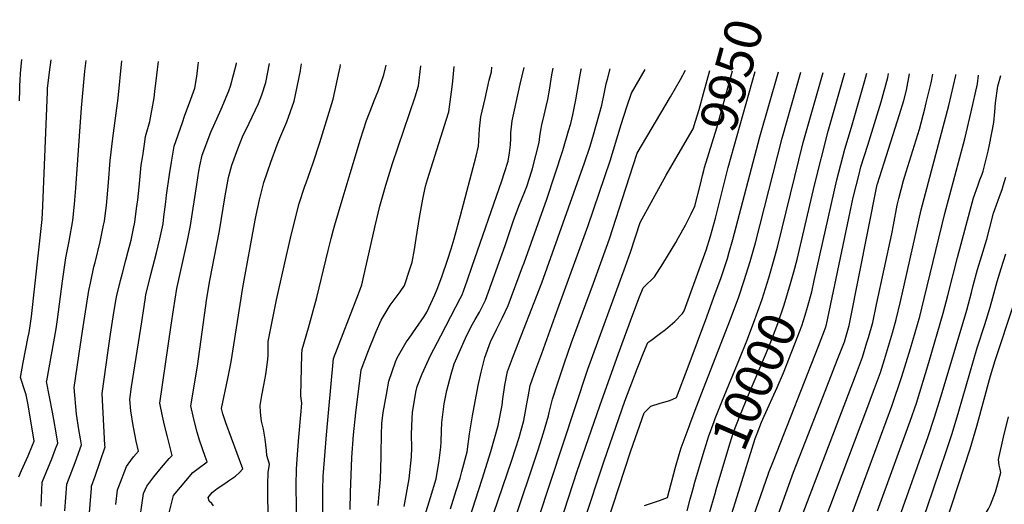
# Model space of a CAD drawing. Units: inches. Extents: x 2629866 to 2635139, y 1438258 to 1443715.
# Drawn here: x 2630630 to 2631393, y 1443339 to 1443715 of the extents above; entities that cross this region are included whole.
import ezdxf
from ezdxf.enums import TextEntityAlignment as Align

# ---------------------------------------------------------------- set-up
doc = ezdxf.new("R2010")
doc.units = ezdxf.units.IN
doc.header["$MEASUREMENT"] = 0
doc.layers.add('tile_2999_05_contour_10ft', color=74, linetype='Continuous')
doc.styles.add('Arial', font='arial.ttf')

msp = doc.modelspace()

# ---------------------------------------------------------------- linework, layer by layer
at = {"layer": 'tile_2999_05_contour_10ft'}
for points, elevation in [([(2630629.21, 1443360.62), (2630631.24, 1443365.46), (2630636.4, 1443376.79), (2630639.88, 1443384.95), (2630641.13, 1443388.09), (2630636.57, 1443416.18), (2630635.09, 1443423.95), (2630634.18, 1443426.46), (2630630.68, 1443437.5), (2630632.78, 1443449.09), (2630636.61, 1443468.98), (2630637.18, 1443472.26), (2630638.26, 1443479.17), (2630639.08, 1443484.62), (2630647.39, 1443559.75), (2630647.78, 1443570.48), (2630651.4, 1443658.74), (2630651.63, 1443661.41), (2630653.1, 1443673.93), (2630654.26, 1443683.55)], 9750), ([(2630629.77, 1443651.9), (2630630, 1443660.2), (2630630.12, 1443663.48), (2630630.35, 1443667.79), (2630630.63, 1443672.95), (2630631.6, 1443683.92)], 9740), ([(2630646.58, 1443337.72), (2630647.26, 1443356.41), (2630650.36, 1443363.97), (2630654.77, 1443374.42), (2630657.79, 1443382.13), (2630659.52, 1443386.66), (2630658.19, 1443394.67), (2630656.47, 1443405), (2630655.5, 1443410.55), (2630650.83, 1443434.25), (2630650.81, 1443434.47), (2630650.88, 1443434.96), (2630658.16, 1443475.12), (2630659.29, 1443482.37), (2630663.18, 1443512.14), (2630665.74, 1443530.26), (2630668.32, 1443543.16), (2630671.22, 1443559.19), (2630672.38, 1443571.7), (2630673.41, 1443584.22), (2630677.89, 1443646.31), (2630680.46, 1443674.79), (2630681.49, 1443683.1)], 9760), ([(2630664.96, 1443334.13), (2630666.43, 1443354.91), (2630672.85, 1443371.48), (2630677.92, 1443385.23), (2630677.14, 1443389.87), (2630675.89, 1443397.18), (2630673.95, 1443409.12), (2630672.31, 1443429.8), (2630677.08, 1443463.06), (2630679.06, 1443476.62), (2630683.65, 1443504.83), (2630684.83, 1443510.58), (2630687.53, 1443523.12), (2630688.4, 1443526.59), (2630692.31, 1443542.6), (2630694.99, 1443555.57), (2630695.61, 1443558.62), (2630696.2, 1443562.97), (2630697.21, 1443570.59), (2630698.91, 1443588.52), (2630700.22, 1443605.64), (2630702.2, 1443622.92), (2630706.32, 1443653.86), (2630709.22, 1443682.65)], 9770), ([(2630682.45, 1443313.77), (2630685.52, 1443351.71), (2630685.68, 1443353.31), (2630688.45, 1443360.94), (2630696.31, 1443383.8), (2630696.09, 1443385.06), (2630693.81, 1443425.14), (2630698.53, 1443458.41), (2630700.38, 1443471.03), (2630702.49, 1443484.38), (2630704.55, 1443497), (2630705.39, 1443500.99), (2630708.06, 1443512.58), (2630709.55, 1443518.38), (2630712.28, 1443528.29), (2630714.1, 1443535.36), (2630716.29, 1443543.97), (2630718.18, 1443552.84), (2630719.17, 1443557.84), (2630720.58, 1443568.26), (2630721.48, 1443574.97), (2630722.48, 1443585), (2630724.24, 1443601.91), (2630725.3, 1443609.27), (2630726.59, 1443618.12), (2630727.54, 1443624.14), (2630730.94, 1443635.66), (2630734.16, 1443654.08), (2630734.81, 1443658.98), (2630736.36, 1443671.76), (2630736.83, 1443676.07), (2630737.46, 1443682.18)], 9780), ([(2630704.44, 1443338.96), (2630705.82, 1443350.4), (2630706.8, 1443352.97), (2630712.73, 1443368.63), (2630716.1, 1443373.11), (2630718.3, 1443375.95), (2630721.98, 1443380.49), (2630720.34, 1443388.23), (2630719.47, 1443392.31), (2630717.98, 1443400.32), (2630716.07, 1443411.67), (2630715.31, 1443420.47), (2630716.72, 1443430.21), (2630724.57, 1443480.69), (2630727.24, 1443497.72), (2630727.87, 1443501.6), (2630731.58, 1443517.22), (2630736.1, 1443533.94), (2630738.72, 1443544.83), (2630739.24, 1443547.32), (2630741.06, 1443556.48), (2630741.79, 1443561.99), (2630743.26, 1443573.62), (2630743.79, 1443578.61), (2630746.13, 1443594.82), (2630747.61, 1443604.33), (2630749.69, 1443616.77), (2630756.08, 1443634.94), (2630757.85, 1443639.89), (2630762.75, 1443653.01), (2630765.65, 1443661.54), (2630767.22, 1443670.54), (2630768.44, 1443679.65), (2630768.65, 1443681.67)], 9790), ([(2630723.27, 1443329.58), (2630725.43, 1443344.05), (2630725.97, 1443347.49), (2630728.47, 1443353.21), (2630734.01, 1443360.56), (2630739.79, 1443367.68), (2630745.79, 1443374.58), (2630748.08, 1443377.06), (2630744.49, 1443391.38), (2630742.15, 1443400.65), (2630740.61, 1443407.46), (2630738.61, 1443417.69), (2630747.32, 1443478.11), (2630749.13, 1443489.94), (2630751.91, 1443506.35), (2630754.98, 1443520.22), (2630760.17, 1443543.5), (2630762.46, 1443555.16), (2630767.38, 1443586.85), (2630768.94, 1443597.24), (2630769.65, 1443601.5), (2630771.3, 1443609.58), (2630778.02, 1443627.64), (2630786.19, 1443645.21), (2630792.07, 1443659.45), (2630793.37, 1443663.12), (2630797.92, 1443680.8), (2630797.97, 1443681.2)], 9800), ([(2630745.75, 1443332.71), (2630749.32, 1443345.94), (2630764.2, 1443363.77), (2630768.45, 1443366.93), (2630775.27, 1443372.24), (2630773.83, 1443376.15), (2630769.28, 1443388.9), (2630767.54, 1443395.06), (2630764.92, 1443405.05), (2630762.57, 1443415.6), (2630767.83, 1443446.22), (2630775.09, 1443499.04), (2630777.38, 1443512.53), (2630784.77, 1443551.01), (2630789.14, 1443578.27), (2630791.88, 1443592.36), (2630794.31, 1443601.93), (2630799.03, 1443614.72), (2630800.83, 1443619.35), (2630802.8, 1443623.82), (2630807.98, 1443634.55), (2630815.17, 1443649.72), (2630817.57, 1443656.31), (2630820.84, 1443665.88), (2630823.58, 1443680.78)], 9810), ([(2630780.25, 1443337.92), (2630778.8, 1443339.87), (2630776.97, 1443341.77), (2630776.03, 1443344.5), (2630779.13, 1443348.24), (2630782.98, 1443351.49), (2630789.66, 1443355.95), (2630791.76, 1443357.35), (2630797.15, 1443361.13), (2630800.25, 1443363.76), (2630803.08, 1443366.63), (2630789.82, 1443402.35), (2630787.49, 1443409.23), (2630786.53, 1443413.51), (2630791.45, 1443436.64), (2630793.81, 1443449.63), (2630802.85, 1443507.12), (2630812.48, 1443559.33), (2630813.31, 1443563.29), (2630816, 1443575.1), (2630819.22, 1443588.58), (2630824.71, 1443604.37), (2630829.59, 1443617.63), (2630831.58, 1443622.99), (2630837.16, 1443635.41), (2630842.81, 1443651.58), (2630847.65, 1443675.12), (2630847.98, 1443677.43), (2630848.36, 1443680.37)], 9820), ([(2630822.52, 1443333.11), (2630822.24, 1443345.33), (2630822.33, 1443354.66), (2630822.57, 1443363.77), (2630823.66, 1443370.35), (2630821.61, 1443377.12), (2630821.35, 1443380.87), (2630820.14, 1443389.76), (2630818.98, 1443397.34), (2630817.55, 1443403.7), (2630817.17, 1443405.75), (2630816.74, 1443410.56), (2630816.36, 1443415.64), (2630817.69, 1443423.53), (2630819.21, 1443431.44), (2630820.72, 1443439.65), (2630822.25, 1443451.38), (2630822.65, 1443454.81), (2630822.53, 1443459.91), (2630822.55, 1443465.29), (2630825.62, 1443480.95), (2630829.06, 1443497.52), (2630836.77, 1443531.93), (2630839.95, 1443545.43), (2630843.75, 1443561.04), (2630846.58, 1443572.27), (2630851.09, 1443585.71), (2630851.93, 1443588.15), (2630857.54, 1443603.87), (2630862.77, 1443619.49), (2630873.05, 1443653.14), (2630877.75, 1443674.39), (2630878.48, 1443677.93), (2630878.65, 1443679.88)], 9830), ([(2630844.83, 1443318.84), (2630844.23, 1443354.06), (2630844.48, 1443366.51), (2630845.04, 1443374.24), (2630845.55, 1443381.11), (2630846.35, 1443391.24), (2630848.07, 1443411.34), (2630848.6, 1443417.63), (2630848.16, 1443421.16), (2630847.87, 1443423.41), (2630848.73, 1443455.31), (2630849.02, 1443459.12), (2630853.99, 1443475.84), (2630860.36, 1443499.46), (2630869.06, 1443535.78), (2630871.44, 1443545.09), (2630873, 1443551.12), (2630874.22, 1443555.8), (2630879.88, 1443574.8), (2630886.08, 1443595.39), (2630894.3, 1443622.09), (2630898.8, 1443636.53), (2630903.36, 1443648.3), (2630904.62, 1443651.27), (2630908.16, 1443660.03), (2630910.23, 1443665.96), (2630912.19, 1443671.87), (2630913.97, 1443679.3)], 9840), ([(2630864.79, 1443318.53), (2630864.92, 1443346.76), (2630865, 1443350.48), (2630865.32, 1443360.69), (2630865.78, 1443367.19), (2630867.85, 1443392.93), (2630869.36, 1443410.1), (2630873.25, 1443452.29), (2630892.63, 1443502.15), (2630895.17, 1443509.19), (2630895.78, 1443511.48), (2630896.35, 1443513.82), (2630905.47, 1443555.07), (2630909.06, 1443570.22), (2630913.92, 1443586.58), (2630919.11, 1443603.12), (2630936.53, 1443654.85), (2630939.09, 1443663.48), (2630941.07, 1443678.85)], 9850), ([(2630886.15, 1443335.1), (2630886.43, 1443348.47), (2630887.43, 1443375.38), (2630888.82, 1443393.02), (2630890.54, 1443410.18), (2630894.79, 1443443.41), (2630900.44, 1443458.3), (2630906.43, 1443473.06), (2630910.09, 1443481.91), (2630917.29, 1443493.38), (2630924.92, 1443503.86), (2630928.23, 1443508.74), (2630932.53, 1443521.34), (2630934.17, 1443526.83), (2630936.1, 1443536.72), (2630937.42, 1443545.14), (2630939.8, 1443561.33), (2630942.52, 1443575.61), (2630944.48, 1443585.72), (2630946.09, 1443590.83), (2630949.03, 1443599.9), (2630962.5, 1443642.4), (2630962.73, 1443643.27), (2630965.33, 1443662.55), (2630965.79, 1443667.07), (2630966.7, 1443678.44)], 9860), ([(2630907.76, 1443338.34), (2630909.39, 1443355.88), (2630909.62, 1443358.79), (2630910.3, 1443375.95), (2630910.25, 1443378.63), (2630910.35, 1443393.11), (2630910.8, 1443401.93), (2630911.78, 1443410.27), (2630914.21, 1443424.25), (2630916.16, 1443434.6), (2630921.33, 1443449.69), (2630922.56, 1443452.73), (2630929.54, 1443464.72), (2630931.8, 1443468.05), (2630937.13, 1443475.29), (2630943.65, 1443484.71), (2630945.5, 1443488.14), (2630951.7, 1443501.58), (2630953.64, 1443505.86), (2630957.18, 1443515.51), (2630961.91, 1443529.15), (2630964.56, 1443537.13), (2630966.73, 1443544.92), (2630971.72, 1443562.99), (2630983.91, 1443608.89), (2630985.73, 1443616.68), (2630986.03, 1443620.77), (2630986.48, 1443630.16), (2630987.48, 1443639.48), (2630990.71, 1443653.61), (2630994.01, 1443667.73), (2630995.63, 1443674.14), (2630995.94, 1443677.96)], 9870), ([(2630928.08, 1443337.46), (2630931.99, 1443358.88), (2630933.73, 1443376.04), (2630933.98, 1443382.91), (2630933.81, 1443393.2), (2630934.29, 1443405.94), (2630934.54, 1443410.36), (2630937.07, 1443425.98), (2630938.17, 1443430.47), (2630941.95, 1443440.36), (2630948.38, 1443454.43), (2630956.56, 1443469.75), (2630968.21, 1443492.17), (2630971.53, 1443498.61), (2630972.95, 1443501.46), (2630976.86, 1443512.35), (2630980.84, 1443523.65), (2631003.75, 1443589.85), (2631005.89, 1443596.31), (2631008.59, 1443605.15), (2631009.72, 1443611.6), (2631010.35, 1443617.58), (2631010.84, 1443622.59), (2631010.8, 1443626.97), (2631011.67, 1443636.31), (2631018, 1443664.58), (2631021.11, 1443677.55)], 9880), ([(2630943.93, 1443330.24), (2630948.55, 1443344.5), (2630952.75, 1443358.92), (2630952.76, 1443358.96), (2630955.14, 1443373.13), (2630956.5, 1443383.55), (2630956.65, 1443387.64), (2630956.99, 1443396.05), (2630957.26, 1443402.52), (2630959.02, 1443416.93), (2630961.21, 1443427.49), (2630964.42, 1443440.01), (2630966.81, 1443447.95), (2630975.6, 1443467.9), (2630977.66, 1443472.3), (2630981.12, 1443478.85), (2630983.09, 1443482.32), (2630986.34, 1443488.04), (2630991.07, 1443497.33), (2631006.46, 1443539.69), (2631012.9, 1443559.02), (2631017.04, 1443570.29), (2631021.53, 1443581.61), (2631023.01, 1443585.48), (2631026.95, 1443597.46), (2631027.56, 1443599.41), (2631032.73, 1443619.55), (2631033.13, 1443624.04), (2631033.97, 1443629.1), (2631034.66, 1443633.29), (2631036.61, 1443640.56), (2631038.2, 1443647.38), (2631039.44, 1443652.85), (2631040.69, 1443660.03), (2631042.59, 1443671.8), (2631043.59, 1443677.18)], 9890), ([(2630964.07, 1443335.75), (2630968.47, 1443349.96), (2630971.37, 1443359.37), (2630972.76, 1443364.54), (2630976.78, 1443379.83), (2630978.66, 1443393.7), (2630981.12, 1443407.82), (2630985.43, 1443431.35), (2630987.64, 1443441.56), (2630990.46, 1443453.02), (2630995.08, 1443465.21), (2630999.6, 1443474.64), (2631004.35, 1443483.93), (2631008.74, 1443493.3), (2631019.83, 1443523.09), (2631021.03, 1443526.36), (2631038.69, 1443575.55), (2631051, 1443613.39), (2631055.5, 1443628.48), (2631057.16, 1443634.13), (2631058.75, 1443641.01), (2631061.13, 1443652.61), (2631064.2, 1443670.45), (2631065.29, 1443676.02), (2631065.48, 1443676.82)], 9900), ([(2630978.39, 1443327.52), (2630988.56, 1443358.58), (2630995.3, 1443380.19), (2631000.84, 1443400.19), (2631003.9, 1443416.04), (2631004.54, 1443420.8), (2631006.05, 1443431.43), (2631008.13, 1443442.14), (2631011.91, 1443452.37), (2631012.71, 1443454.49), (2631034.81, 1443510.88), (2631067.9, 1443603.74), (2631072.14, 1443616.6), (2631074.84, 1443625.37), (2631081.32, 1443648.54), (2631082.97, 1443657.14), (2631084.74, 1443665.02), (2631085.63, 1443668.64), (2631087.72, 1443676.46)], 9910), ([(2630993.87, 1443322.06), (2631011.49, 1443373.42), (2631017.06, 1443390.97), (2631020.77, 1443404.05), (2631023.64, 1443419.86), (2631024.1, 1443422.5), (2631025.77, 1443431.28), (2631030.23, 1443443.7), (2631034.71, 1443456.11), (2631045.18, 1443485), (2631070.76, 1443555.26), (2631087.78, 1443605.42), (2631096.31, 1443633.37), (2631100.71, 1443647.25), (2631104.31, 1443657.62), (2631114.85, 1443676.01)], 9920), ([(2631012.81, 1443324.47), (2631031.88, 1443381.47), (2631036.12, 1443394.66), (2631040.03, 1443407.78), (2631040.51, 1443410.43), (2631042.96, 1443420.7), (2631047.19, 1443433.26), (2631052.17, 1443448.04), (2631057.78, 1443464.44), (2631074.73, 1443510.49), (2631087.13, 1443544.9), (2631099.79, 1443584.15), (2631108.7, 1443611.37), (2631134.44, 1443654.78), (2631142.15, 1443668.33), (2631146.19, 1443675.5)], 9930), ([(2631080.88, 1443310.38), (2631103.88, 1443380.71), (2631114.17, 1443410.16), (2631119.21, 1443415.2), (2631126.58, 1443417.67), (2631129.31, 1443418.45), (2631134.12, 1443419.69), (2631139.21, 1443421.87), (2631148.25, 1443445.8), (2631162.57, 1443484.39), (2631168.17, 1443499.71), (2631173.75, 1443515.03), (2631174.83, 1443518), (2631178.61, 1443529.74), (2631180.08, 1443534.63), (2631182.94, 1443544.36), (2631203.77, 1443623.99), (2631218.31, 1443674.32)], 9970), ([(2631114.27, 1443338.17), (2631126, 1443342.26), (2631132.17, 1443344.57), (2631138.51, 1443367.9), (2631141.3, 1443377.89), (2631142.83, 1443382.85), (2631148.99, 1443399.5), (2631149.85, 1443401.82), (2631154.94, 1443415.45), (2631160.06, 1443429.05), (2631181.06, 1443482.69), (2631187.41, 1443500), (2631191.68, 1443512.64), (2631196.26, 1443527.22), (2631200.41, 1443541.86), (2631220.99, 1443622.8), (2631235.59, 1443674.04)], 9980), ([(2631142.3, 1443613.38), (2631152.15, 1443630.22), (2631153.94, 1443635.93), (2631156.82, 1443645.14), (2631160.19, 1443657.34), (2631164.92, 1443675.19)], 9940), ([(2631160.3, 1443597.69), (2631160.9, 1443600.04), (2631170.48, 1443630.87), (2631182.68, 1443674.9)], 9950), ([(2631177.38, 1443592.97), (2631179.16, 1443600.04), (2631200.25, 1443674.62)], 9960), ([(2631196.8, 1443323.8), (2631210.51, 1443363.1), (2631210.56, 1443363.23), (2631214.32, 1443372.82), (2631249.25, 1443461.79), (2631254.78, 1443475.88), (2631255.55, 1443478.5), (2631272.78, 1443560.92), (2631275.31, 1443573.29), (2631276.13, 1443576.77), (2631280.72, 1443595), (2631282.16, 1443600.57), (2631287.39, 1443617.5), (2631297.79, 1443650.92), (2631302.92, 1443669.97), (2631303.53, 1443672.93)], 10020), ([(2631213.91, 1443525.64), (2631215.71, 1443531.92), (2631217.64, 1443539.4), (2631237.4, 1443619.49), (2631252.75, 1443673.76)], 9990), ([(2631230.07, 1443519.38), (2631232.59, 1443528.75), (2631246.22, 1443586.54), (2631256.87, 1443628.31), (2631269.71, 1443673.48)], 10000), ([(2631246, 1443512.57), (2631263.54, 1443590.59), (2631269.67, 1443614.27), (2631274.74, 1443631.37), (2631277.48, 1443640.35), (2631285.15, 1443667.43), (2631286.73, 1443673.2)], 10010), ([(2631214.33, 1443321.11), (2631229.92, 1443364.15), (2631252.64, 1443422.28), (2631263.76, 1443450.82), (2631269.29, 1443465.12), (2631273.06, 1443477.78), (2631273.59, 1443480.45), (2631294.69, 1443586.88), (2631294.87, 1443587.57), (2631312.02, 1443641.17), (2631315.51, 1443652.08), (2631317.47, 1443659.98), (2631319.89, 1443672.66)], 10030), ([(2631232.01, 1443318.39), (2631272.4, 1443424.5), (2631277.86, 1443438.86), (2631283.26, 1443453.26), (2631286.74, 1443464.6), (2631287.91, 1443468.54), (2631291.29, 1443480.14), (2631294.29, 1443493.9), (2631305.98, 1443548.79), (2631307.29, 1443555.47), (2631310.36, 1443571.04), (2631311.62, 1443576.24), (2631313.34, 1443582.99), (2631315.16, 1443589.98), (2631317.29, 1443596.69), (2631327.57, 1443629.77), (2631331.64, 1443645.46), (2631332.8, 1443650.16), (2631336.54, 1443665.71), (2631337.86, 1443672.36)], 10040), ([(2631253.6, 1443325.44), (2631286.76, 1443412.88), (2631291.99, 1443426.86), (2631297.23, 1443441.4), (2631300.36, 1443451.41), (2631305.06, 1443466.97), (2631306.52, 1443471.98), (2631309.52, 1443482.49), (2631312.76, 1443496.28), (2631315.91, 1443510.02), (2631328.93, 1443567.23), (2631350.18, 1443648.1), (2631355.64, 1443671.45), (2631355.77, 1443672.07)], 10050), ([(2631275.25, 1443332.12), (2631306.21, 1443415.27), (2631313.98, 1443438.22), (2631320.66, 1443459.98), (2631327.77, 1443484.84), (2631331.27, 1443498.62), (2631347.27, 1443564.42), (2631362.75, 1443622.24), (2631367.73, 1443643.24), (2631372.39, 1443664.98), (2631373.42, 1443671.78)], 10060), ([(2631294.94, 1443334.21), (2631320.29, 1443403.68), (2631325.15, 1443417.7), (2631334.91, 1443449.16), (2631346.01, 1443487.2), (2631349.62, 1443500.97), (2631356.96, 1443530.38), (2631369.39, 1443576.74), (2631372.68, 1443585.89), (2631374.41, 1443590.47), (2631376.06, 1443594.97), (2631376.82, 1443597.29), (2631380.71, 1443612.73), (2631381.7, 1443617.6), (2631385.1, 1443635.09), (2631385.86, 1443643.15), (2631386.52, 1443650.22), (2631388.37, 1443663.21), (2631390.61, 1443671.5)], 10070), ([(2631343.02, 1443310.67), (2631347.73, 1443323.92), (2631362.27, 1443367.91), (2631366.95, 1443382.22), (2631371.88, 1443399.72), (2631382.65, 1443438.76), (2631386.22, 1443450.73), (2631400.68, 1443494.25), (2631410.1, 1443526.04), (2631413.09, 1443538.55), (2631414.92, 1443546.23), (2631416.9, 1443554.68), (2631426.71, 1443597.28), (2631427.44, 1443600.52), (2631429.23, 1443608.91), (2631430.55, 1443619.92), (2631430.87, 1443624.1), (2631431.89, 1443630.93), (2631432.82, 1443637.02), (2631437.37, 1443653.41), (2631439.75, 1443661.27), (2631442.76, 1443670.65)], 10100), ([(2631032, 1443327.56), (2631070.44, 1443443.88), (2631099.64, 1443523.74), (2631103.51, 1443534.53), (2631110.92, 1443557.59), (2631131.1, 1443594.25), (2631142.3, 1443613.38)], 9940), ([(2631049, 1443324.47), (2631062.18, 1443365), (2631079.7, 1443415.45), (2631094.31, 1443456.12), (2631105.42, 1443486.22), (2631110.57, 1443499.99), (2631113.2, 1443507.01), (2631116.21, 1443509.66), (2631119.97, 1443513.35), (2631122.08, 1443515.43), (2631128.55, 1443525.49), (2631138.52, 1443541.96), (2631140.74, 1443545.86), (2631146.1, 1443555.53), (2631150.43, 1443564.24), (2631153.35, 1443570.26), (2631157.65, 1443587.17), (2631159.34, 1443593.88), (2631160.3, 1443597.69)], 9950), ([(2631067.43, 1443325.41), (2631083.02, 1443372.85), (2631099.19, 1443419.22), (2631108.7, 1443444.06), (2631113.61, 1443456.51), (2631116.87, 1443464.6), (2631119.27, 1443466.17), (2631125.82, 1443470.94), (2631130.69, 1443474.73), (2631137.74, 1443480.81), (2631143.93, 1443487.11), (2631145.18, 1443489.15), (2631162.2, 1443536.06), (2631165.48, 1443546.85), (2631169.3, 1443560.83), (2631177.38, 1443592.97)], 9960), ([(2631310.72, 1443325.75), (2631334.2, 1443391.87), (2631339.05, 1443405.9), (2631344.27, 1443423.15), (2631364.22, 1443489.55), (2631367.88, 1443503.32), (2631369.22, 1443508.66), (2631372.45, 1443521.07), (2631375.83, 1443531.86), (2631378.69, 1443541.2), (2631379.72, 1443544.6), (2631381.85, 1443552.66), (2631384.99, 1443564.86), (2631388.22, 1443574.05), (2631389.62, 1443577.55), (2631391.6, 1443583.14), (2631392.48, 1443585.93), (2631394.41, 1443592.65)], 10080), ([(2631326.96, 1443318.56), (2631328.48, 1443322.71), (2631333.38, 1443336.69), (2631348.18, 1443380), (2631352.95, 1443394.1), (2631358.04, 1443411.47), (2631372.26, 1443460.4), (2631378.15, 1443478.45), (2631382.42, 1443491.9), (2631384.46, 1443499.51), (2631387.77, 1443511.87), (2631390.91, 1443521.93), (2631394.56, 1443533.23)], 10090), ([(2631153.46, 1443356.29), (2631159.74, 1443377.95), (2631163.07, 1443388.93), (2631164.03, 1443391.52), (2631168.4, 1443403.33), (2631169.24, 1443405.58), (2631174.27, 1443418.73), (2631188.16, 1443452.35), (2631193.56, 1443465.77), (2631198.93, 1443479.62), (2631205.52, 1443498.24), (2631210.81, 1443514.79), (2631213.91, 1443525.64)], 9990), ([(2631169.56, 1443349.4), (2631169.69, 1443349.86), (2631180.72, 1443386.83), (2631183.37, 1443395.03), (2631188.51, 1443408.39), (2631194.94, 1443424.07), (2631211.03, 1443461.69), (2631212.41, 1443465.2), (2631217.81, 1443479.29), (2631222.61, 1443493.74), (2631227.62, 1443510.25), (2631230.07, 1443519.38)], 10000), ([(2631187.46, 1443349.37), (2631200.25, 1443390.13), (2631201.66, 1443394.18), (2631205.09, 1443402.97), (2631207.01, 1443407.51), (2631217.09, 1443429.78), (2631221.99, 1443441.18), (2631230.78, 1443463.5), (2631236.28, 1443477.59), (2631238.84, 1443485.71), (2631240.73, 1443492.06), (2631244.02, 1443503.74), (2631246, 1443512.57)], 10010), ([(2631359.93, 1443302.37), (2631365.08, 1443311.07), (2631368.32, 1443314.63), (2631374.93, 1443325.2), (2631381, 1443335.66), (2631382.68, 1443338.79), (2631386.42, 1443348.77), (2631388.14, 1443354.33), (2631390.58, 1443363.93), (2631389.99, 1443366.39), (2631389.32, 1443369.43), (2631388.71, 1443373.85), (2631392.73, 1443391.32), (2631396.6, 1443406.96)], 10110), ([(2631147.46, 1443334.23), (2631149.76, 1443343.31), (2631151.73, 1443350.31), (2631153.46, 1443356.29)], 9990), ([(2631164.14, 1443330.68), (2631169.56, 1443349.4)], 10000), ([(2631180.51, 1443327.2), (2631187.46, 1443349.37)], 10010)]:
    msp.add_lwpolyline(points, dxfattribs=dict(at, elevation=elevation))

# ---------------------------------------------------------------- texts
at = {"color": 18, "style": 'Arial'}
for s, rotation, p in [('9950', 74.52389, (2631181.81, 1443671.77)), ('10000', 66.84258, (2631199.43, 1443434.56))]:
    msp.add_text(s, height=28.8, rotation=rotation, dxfattribs=at).set_placement(p, align=Align.MIDDLE_CENTER)

doc.saveas('drawing.dxf')
